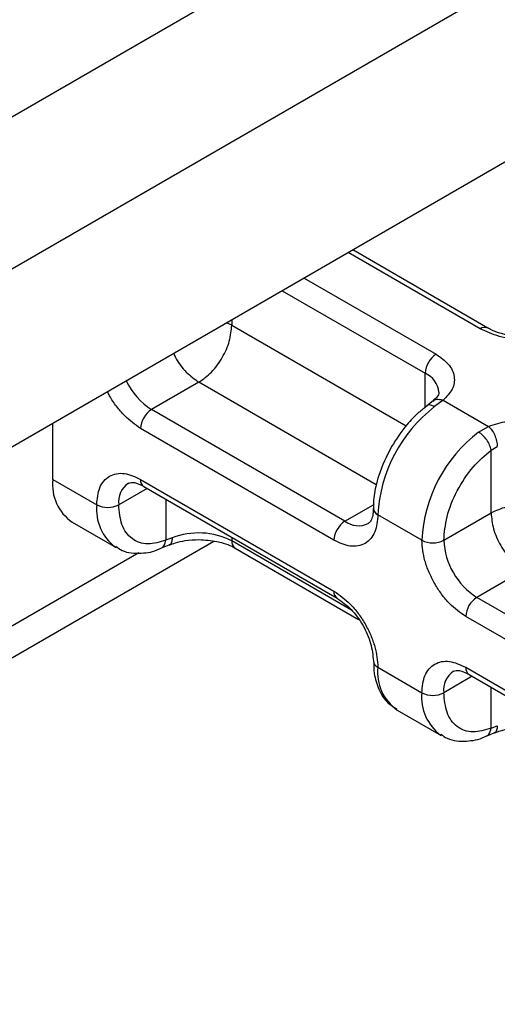
# Model space of a CAD drawing. Units: millimetres. Extents: x -108 to 420, y 0 to 297.
# Drawn here: x 135 to 137, y 97 to 102 of the extents above; entities that cross this region are included whole.
import ezdxf

# ---------------------------------------------------------------- set-up
doc = ezdxf.new("R2010")
doc.units = ezdxf.units.MM

msp = doc.modelspace()

# ---------------------------------------------------------------- linework, layer by layer
at = {"color": 7, "linetype": 'Continuous', "lineweight": 25}
for p, q in [((132.736825, 99.83102), (183.244452, 128.988452)), ((183.547498, 128.463562), (133.039871, 99.306129)), ((183.547498, 127.647021), (133.039871, 98.489588)), ((137.146269, 100.160033), (136.539874, 100.510097)), ((137.18198, 100.163569), (136.560792, 100.522173)), ((136.337843, 100.393467), (136.944239, 100.043403)), ((136.23682, 100.335148), (136.893731, 99.955921)), ((136.004797, 100.17747), (135.980152, 100.186976)), ((136.004797, 100.201204), (136.004797, 100.17747)), ((136.004797, 100.17747), (136.806275, 99.714786)), ((136.893731, 99.798752), (136.893731, 99.955921)), ((135.853274, 99.915025), (135.635963, 99.789574)), ((136.669081, 99.444069), (135.853274, 99.915025)), ((136.930892, 99.828996), (136.90175, 99.806374)), ((136.976371, 99.832266), (136.937193, 99.802655)), ((136.976371, 99.832266), (137.184591, 99.712063)), ((136.524897, 99.276403), (135.635963, 99.789574)), ((135.181394, 99.468757), (135.181394, 99.725864)), ((137.139224, 99.686025), (137.184591, 99.712063)), ((136.474389, 99.188921), (135.585455, 99.702092)), ((137.196777, 99.603181), (137.225518, 99.619944)), ((137.196777, 99.31441), (137.196777, 99.603181)), ((135.181394, 99.468757), (135.383425, 99.352127)), ((135.585455, 99.468795), (136.474389, 98.955624)), ((135.615069, 99.427538), (135.48444, 99.352127)), ((135.600251, 99.436092), (136.489186, 98.922921)), ((135.701751, 99.377497), (135.701751, 99.188807)), ((136.524897, 99.276403), (136.656061, 99.352123)), ((136.87845, 99.188959), (136.67642, 99.305589)), ((136.979466, 99.188959), (137.196777, 99.31441)), ((135.270172, 99.272538), (135.472202, 99.155908)), ((130.274189, 95.924935), (135.921641, 99.18514)), ((135.678582, 99.151993), (135.716284, 99.167437)), ((135.730492, 99.199868), (135.701751, 99.188807)), ((136.004797, 99.202552), (136.004797, 99.185956)), ((136.555392, 98.868104), (136.004797, 99.185956)), ((135.577735, 99.131576), (130.362966, 96.121154)), ((136.019593, 99.153253), (136.586706, 98.825866)), ((137.3483, 99.051965), (137.130989, 98.926514)), ((137.902162, 98.481325), (137.130989, 98.926514)), ((137.851654, 98.393843), (137.080481, 98.839032)), ((136.67642, 98.605697), (136.87845, 98.489067)), ((137.080481, 98.605735), (137.851654, 98.160546)), ((137.110095, 98.564478), (136.979466, 98.489067)), ((137.095277, 98.573031), (137.866451, 98.127843)), ((137.196777, 98.325747), (137.196777, 98.514437)), ((136.765197, 98.409478), (136.967228, 98.292848)), ((137.196777, 98.325747), (137.225518, 98.336808)), ((137.17361, 98.28893), (137.211312, 98.304373))]:
    msp.add_line(p, q, dxfattribs=at)
for centre, radius, start, end in [((137.166933, 100.132993), 0.034031, 62.687257, 127.387934), ((137.003389, 99.950931), 0.109772, 122.605478, 177.394522), ((136.851904, 99.859634), 0.10498, 4.941811, 66.519874), ((135.808877, 100.061393), 0.322157, 205.87994, 237.5381), ((137.344498, 99.272035), 0.66892, 127.509939, 177.124803), ((135.695113, 99.697102), 0.109772, 122.605478, 177.394522), ((137.546528, 99.155406), 0.66892, 127.509939, 177.124803), ((135.391395, 99.445577), 0.211276, 173.701149, 234.986671), ((135.586174, 99.365152), 0.102564, 123.656106, 187.295886), ((135.619433, 99.464469), 0.034252, 172.74417, 235.943649), ((135.598131, 99.330724), 0.215771, 174.30719, 233.354632), ((135.433932, 99.449606), 0.109787, 242.609672, 297.390328), ((136.689478, 99.336981), 0.034, 182.506608, 247.414546), ((136.584048, 99.183931), 0.109772, 122.605478, 177.394522), ((136.587391, 99.361449), 0.105538, 233.690421, 295.142427), ((135.852156, 98.887518), 0.335208, 62.911757, 111.281366), ((136.039797, 99.182093), 0.035213, 173.701153, 234.986667), ((136.928958, 99.286439), 0.109787, 242.609672, 297.390328), ((137.308441, 99.203929), 0.329315, 182.605478, 237.394522), ((136.508254, 98.951271), 0.034143, 172.67587, 236.627792), ((137.190139, 98.834042), 0.109772, 122.605478, 177.394522), ((136.690567, 98.637932), 0.035203, 185.008855, 246.304091), ((136.883933, 98.581391), 0.208932, 173.319498, 235.368322), ((137.0812, 98.502092), 0.102564, 123.656106, 187.295886), ((137.114458, 98.601409), 0.034252, 172.74417, 235.943649), ((137.093157, 98.467664), 0.215771, 174.30719, 233.354632), ((136.928958, 98.586546), 0.109787, 242.609672, 297.390328)]:
    msp.add_arc(centre, radius, start, end, dxfattribs=at)
for points in [[(135.853274, 99.915025), (135.873129, 99.929117), (135.912839, 99.957302), (135.962924, 100.026677), (135.997964, 100.104742), (136.002519, 100.153227), (136.004797, 100.17747)], [(137.184591, 99.712063), (137.189954, 99.706758), (137.20068, 99.696148), (137.214208, 99.67149), (137.223673, 99.644396), (137.224903, 99.628095), (137.225518, 99.619944)], [(137.196777, 99.603181), (137.195094, 99.610654), (137.191729, 99.6256), (137.177721, 99.650089), (137.159396, 99.672142), (137.145948, 99.681397), (137.139224, 99.686025)], [(137.499822, 99.31441), (137.47769, 99.324557), (137.433424, 99.344852), (137.3483, 99.353538), (137.263175, 99.344852), (137.218909, 99.324557), (137.196777, 99.31441)], [(137.196777, 99.31441), (137.199054, 99.290167), (137.20361, 99.241682), (137.238649, 99.163617), (137.288734, 99.094242), (137.328444, 99.066057), (137.3483, 99.051965)]]:
    msp.add_open_spline(points, degree=3, dxfattribs=at)
for points, knots in [([(137.3483, 100.124827), (137.320119, 100.126377), (137.28102, 100.128528), (137.231499, 100.141525), (137.202069, 100.152045), (137.187532, 100.161067), (137.182969, 100.1639)], [0, 0, 0, 0, 0.44108518, 0.61199806, 0.8781969, 1, 1, 1, 1]), ([(137.55033, 100.160033), (137.522211, 100.146932), (137.478802, 100.126709), (137.406567, 100.114048), (137.348325, 100.110561), (137.290058, 100.114045), (137.217818, 100.1267), (137.174389, 100.146933), (137.146269, 100.160033)], [0, 0, 0, 0, 0.23944295, 0.36963586, 0.49999992, 0.63019291, 0.76055705, 1, 1, 1, 1]), ([(135.737891, 100.047122), (135.740506, 100.040748), (135.753546, 100.008962), (135.794648, 99.957444), (135.833732, 99.929164), (135.853274, 99.915025)], [0, 0, 0, 0, 0.11145099, 0.55572549, 1, 1, 1, 1]), ([(136.944239, 100.043403), (136.96477, 100.028958), (137.007148, 99.999144), (137.032382, 99.94149), (137.024949, 99.88218), (136.992225, 99.848556), (136.976371, 99.832266)], [0, 0, 0, 0, 0.24223547, 0.5, 0.75776453, 1, 1, 1, 1]), ([(135.585455, 99.702092), (135.559999, 99.71987), (135.520701, 99.747315), (135.473999, 99.803704), (135.447803, 99.841524), (135.436351, 99.865133), (135.433352, 99.871315)], [0, 0, 0, 0, 0.438335513, 0.676672772, 0.915323362, 1, 1, 1, 1]), ([(136.95604, 99.868726), (136.956181, 99.868046), (136.957473, 99.861822), (136.955018, 99.851787), (136.935958, 99.83496), (136.929102, 99.828908)], [0, 0, 0, 0, 0.07278399, 0.66649618, 1, 1, 1, 1]), ([(136.902011, 99.805234), (136.889138, 99.795624), (136.856675, 99.771393), (136.798827, 99.711242), (136.761526, 99.653924), (136.739019, 99.61934)], [0, 0, 0, 0, 0.20676681, 0.52138428, 1, 1, 1, 1]), ([(136.937193, 99.802655), (136.930798, 99.805534), (136.918007, 99.811292), (136.905498, 99.810728), (136.902166, 99.805892), (136.901541, 99.804984)], [0, 0, 0, 0, 0.44822527, 0.89645053, 1, 1, 1, 1]), ([(136.931234, 99.82782), (136.932414, 99.829256), (136.937595, 99.835563), (136.953698, 99.838576), (136.968813, 99.83437), (136.976371, 99.832266)], [0, 0, 0, 0, 0.128515392, 0.564257696, 1, 1, 1, 1]), ([(137.184591, 99.712063), (137.212809, 99.721215), (137.271053, 99.740107), (137.373793, 99.744398), (137.473663, 99.729831), (137.525309, 99.705366), (137.55033, 99.693514)], [0, 0, 0, 0, 0.242235473, 0.5, 0.757764527, 1, 1, 1, 1]), ([(136.739019, 99.61934), (136.716863, 99.57536), (136.686306, 99.514707), (136.663697, 99.424962), (136.654315, 99.373285), (136.65648, 99.341628), (136.656907, 99.33538)], [0, 0, 0, 0, 0.46527937, 0.64166902, 0.92927687, 1, 1, 1, 1]), ([(136.979466, 99.188959), (136.982408, 99.224309), (136.988492, 99.297397), (137.037449, 99.417667), (137.109518, 99.528086), (137.168331, 99.578701), (137.196777, 99.603181)], [0, 0, 0, 0, 0.241828939, 0.5, 0.758171061, 1, 1, 1, 1]), ([(135.383425, 99.352127), (135.386138, 99.379899), (135.390327, 99.42277), (135.415478, 99.46262), (135.441579, 99.484669), (135.47373, 99.496266), (135.520811, 99.49814), (135.560049, 99.480328), (135.585455, 99.468795)], [0, 0, 0, 0, 0.23944295, 0.36963586, 0.49999992, 0.63019291, 0.76055705, 1, 1, 1, 1]), ([(135.528829, 99.450237), (135.537226, 99.452989), (135.554383, 99.458613), (135.584747, 99.443704), (135.60025, 99.436092)], [0, 0, 0, 0, 0.48945025, 1, 1, 1, 1]), ([(135.701751, 99.188807), (135.673305, 99.180445), (135.614492, 99.163155), (135.542423, 99.190366), (135.493467, 99.254112), (135.487383, 99.320175), (135.48444, 99.352127)], [0, 0, 0, 0, 0.24182894, 0.5, 0.75817106, 1, 1, 1, 1]), ([(136.67642, 99.305589), (136.673706, 99.277817), (136.669518, 99.234946), (136.644366, 99.195095), (136.618266, 99.173047), (136.586114, 99.16145), (136.539033, 99.159576), (136.499795, 99.177388), (136.474389, 99.188921)], [0, 0, 0, 0, 0.23944295, 0.36963586, 0.49999992, 0.63019291, 0.76055705, 1, 1, 1, 1]), ([(136.654718, 99.335437), (136.654844, 99.329052), (136.655209, 99.310461), (136.649182, 99.288317), (136.640198, 99.271302), (136.634843, 99.268035), (136.632044, 99.266328)], [0, 0, 0, 0, 0.14064605, 0.40950628, 0.69147501, 1, 1, 1, 1]), ([(135.678309, 99.152826), (135.67955, 99.153044), (135.686858, 99.154328), (135.696535, 99.166354), (135.700012, 99.181323), (135.701751, 99.188807)], [0, 0, 0, 0, 0.092850628, 0.546425314, 1, 1, 1, 1]), ([(135.730492, 99.199868), (135.729814, 99.192925), (135.728457, 99.179037), (135.722331, 99.168732), (135.717118, 99.168317), (135.716407, 99.16826)], [0, 0, 0, 0, 0.46339059, 0.92678119, 1, 1, 1, 1]), ([(135.716752, 99.167111), (135.725933, 99.17067), (135.748197, 99.179301), (135.794563, 99.189386), (135.83225, 99.19106), (135.853274, 99.191995)], [0, 0, 0, 0, 0.2367639, 0.57421565, 1, 1, 1, 1]), ([(135.853274, 99.191995), (135.881454, 99.190445), (135.920553, 99.188294), (135.970074, 99.175297), (135.999504, 99.164777), (136.014041, 99.155755), (136.018604, 99.152922)], [0, 0, 0, 0, 0.44108518, 0.611998058, 0.878196896, 1, 1, 1, 1]), ([(137.080481, 98.839032), (137.055075, 98.856832), (137.015855, 98.88431), (136.968772, 98.940535), (136.93663, 98.98923), (136.910514, 99.041433), (136.885355, 99.110325), (136.881164, 99.158055), (136.87845, 99.188959)], [0, 0, 0, 0, 0.23944295, 0.36963586, 0.49999992, 0.63019291, 0.76055705, 1, 1, 1, 1]), ([(135.470647, 99.161979), (135.480272, 99.154879), (135.513702, 99.130217), (135.586098, 99.127345), (135.64684, 99.135734), (135.676248, 99.151605), (135.678574, 99.152861)], [0, 0, 0, 0, 0.16839399, 0.58486907, 0.9671546, 1, 1, 1, 1]), ([(136.474389, 98.955624), (136.499795, 98.937824), (136.539016, 98.910346), (136.586099, 98.854121), (136.61824, 98.805426), (136.644356, 98.753223), (136.669515, 98.684331), (136.673706, 98.636601), (136.67642, 98.605697)], [0, 0, 0, 0, 0.23944295, 0.36963586, 0.49999992, 0.63019291, 0.76055705, 1, 1, 1, 1]), ([(136.489184, 98.922921), (136.510978, 98.907454), (136.554564, 98.876518), (136.609539, 98.800369), (136.647999, 98.714683), (136.652999, 98.661464), (136.655499, 98.634854)], [0, 0, 0, 0, 0.24999909, 0.49999879, 0.74999909, 1, 1, 1, 1]), ([(136.656908, 98.635468), (136.657148, 98.615841), (136.657726, 98.56865), (136.67917, 98.502241), (136.71378, 98.443391), (136.749765, 98.423295), (136.763678, 98.415525)], [0, 0, 0, 0, 0.2081479, 0.50045957, 0.80686761, 1, 1, 1, 1]), ([(136.87845, 98.489067), (136.881164, 98.516839), (136.885353, 98.55971), (136.910504, 98.59956), (136.936605, 98.621609), (136.968756, 98.633206), (137.015837, 98.63508), (137.055075, 98.617268), (137.080481, 98.605735)], [0, 0, 0, 0, 0.23944295, 0.36963586, 0.49999992, 0.63019291, 0.76055705, 1, 1, 1, 1]), ([(137.023854, 98.587177), (137.032252, 98.589929), (137.049408, 98.595553), (137.079773, 98.580644), (137.095276, 98.573032)], [0, 0, 0, 0, 0.48945025, 1, 1, 1, 1]), ([(137.196777, 98.325747), (137.168331, 98.317385), (137.109518, 98.300095), (137.037449, 98.327306), (136.988492, 98.391052), (136.982408, 98.457115), (136.979466, 98.489067)], [0, 0, 0, 0, 0.24182894, 0.5, 0.75817106, 1, 1, 1, 1]), ([(137.173336, 98.289767), (137.174577, 98.289985), (137.181884, 98.291268), (137.191561, 98.303294), (137.195038, 98.318263), (137.196777, 98.325747)], [0, 0, 0, 0, 0.09281532, 0.54640766, 1, 1, 1, 1]), ([(137.225518, 98.336808), (137.22484, 98.329865), (137.223483, 98.315977), (137.217357, 98.305672), (137.212144, 98.305257), (137.211433, 98.3052)], [0, 0, 0, 0, 0.46339059, 0.92678119, 1, 1, 1, 1]), ([(137.211778, 98.304051), (137.220958, 98.30761), (137.243223, 98.316241), (137.289589, 98.326326), (137.327275, 98.328), (137.3483, 98.328935)], [0, 0, 0, 0, 0.2367639, 0.57421565, 1, 1, 1, 1]), ([(136.965672, 98.298919), (136.975298, 98.291819), (137.008728, 98.267157), (137.081124, 98.264285), (137.141866, 98.272674), (137.171273, 98.288545), (137.1736, 98.289801)], [0, 0, 0, 0, 0.16839399, 0.58486907, 0.9671546, 1, 1, 1, 1])]:
    msp.add_open_spline(points, degree=3, knots=knots, dxfattribs=at)

doc.saveas('drawing.dxf')
